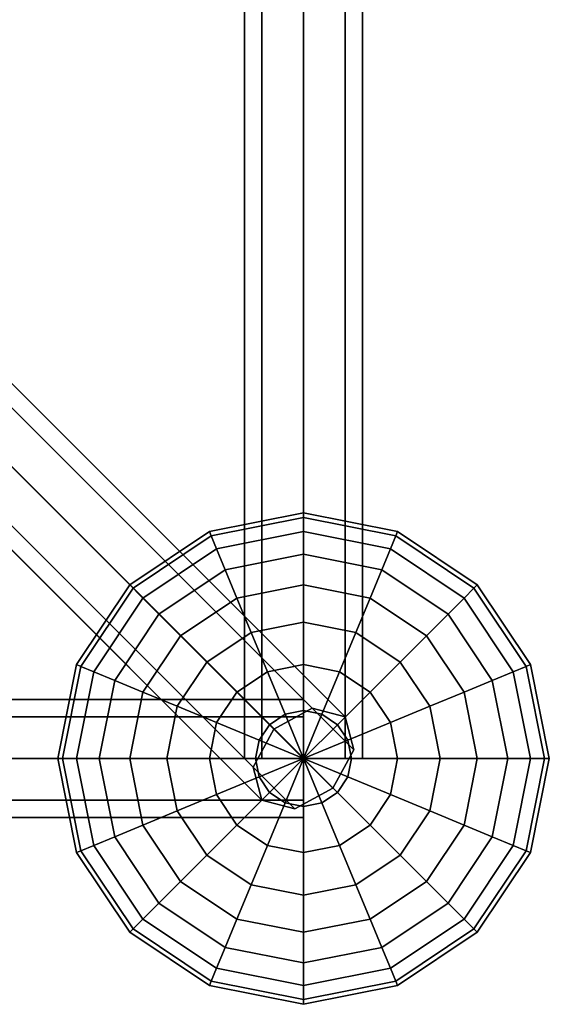
# Model space of a CAD drawing. Units: millimetres. Extents: x -6136 to 5944, y -4749 to 4738.
# Drawn here: x 733 to 949, y -949 to -548 of the extents above; entities that cross this region are included whole.
import ezdxf

# ---------------------------------------------------------------- set-up
doc = ezdxf.new("R2010")
doc.units = ezdxf.units.MM
doc.layers.add('MINIJUPITER-01', color=7, linetype='Continuous')

msp = doc.modelspace()

# ---------------------------------------------------------------- linework, layer by layer
at = {"layer": 'MINIJUPITER-01'}
for p, q in [((824.5, 848.5), (824.5, -848.5)), ((824.5, -848.5), (824.5, 848.5)), ((831.53, 848.5), (831.53, -848.5)), ((831.53, -848.5), (831.53, 848.5)), ((831.53, 848.5), (831.53, -848.5)), ((831.53, -848.5), (831.53, 848.5)), ((848.5, -848.5), (848.5, 848.5)), ((848.5, 848.5), (848.5, -848.5)), ((848.5, -848.5), (848.5, 848.5)), ((848.5, 848.5), (848.5, -848.5)), ((865.47, 848.5), (865.47, -848.5)), ((865.47, -848.5), (865.47, 848.5)), ((865.47, 848.5), (865.47, -848.5)), ((865.47, -848.5), (865.47, 848.5)), ((872.5, 848.5), (872.5, -848.5)), ((872.5, -848.5), (872.5, 848.5)), ((3.51, 20.49), (852.01, -828.01)), ((852.01, -828.01), (3.51, 20.49)), ((852.01, -828.01), (3.51, 20.49)), ((3.51, 20.49), (852.01, -828.01)), ((16.97, 16.97), (865.47, -831.53)), ((865.47, -831.53), (16.97, 16.97)), ((865.47, -831.53), (16.97, 16.97)), ((16.97, 16.97), (865.47, -831.53)), ((-12, 12), (836.5, -836.5)), ((836.5, -836.5), (-12, 12)), ((-12, 12), (836.5, -836.5)), ((836.5, -836.5), (-12, 12)), ((848.5, -848.5), (0, 0)), ((20.49, 3.51), (868.99, -844.99)), ((868.99, -844.99), (20.49, 3.51)), ((868.99, -844.99), (20.49, 3.51)), ((20.49, 3.51), (868.99, -844.99)), ((-20.49, -3.51), (828.01, -852.01)), ((828.01, -852.01), (-20.49, -3.51)), ((828.01, -852.01), (-20.49, -3.51)), ((-20.49, -3.51), (828.01, -852.01)), ((860.5, -860.5), (12, -12)), ((12, -12), (860.5, -860.5)), ((860.5, -860.5), (12, -12)), ((12, -12), (860.5, -860.5)), ((-16.97, -16.97), (831.53, -865.47)), ((831.53, -865.47), (-16.97, -16.97)), ((831.53, -865.47), (-16.97, -16.97)), ((-16.97, -16.97), (831.53, -865.47)), ((-3.51, -20.49), (844.99, -868.99)), ((844.99, -868.99), (-3.51, -20.49)), ((844.99, -868.99), (-3.51, -20.49)), ((-3.51, -20.49), (844.99, -868.99)), ((848.57, -848.52), (717.59, -717.54)), ((810.23, -756.11), (848.5, -748.5)), ((848.5, -748.5), (810.23, -756.11)), ((848.5, -748.5), (848.5, -750.42)), ((848.5, -750.42), (848.5, -748.5)), ((848.5, -750.42), (848.5, -748.5)), ((848.5, -748.5), (886.77, -756.11)), ((886.77, -756.11), (848.5, -748.5)), ((848.5, -748.5), (848.5, -750.42)), ((810.97, -757.89), (848.5, -750.42)), ((848.5, -750.42), (810.97, -757.89)), ((810.97, -757.89), (848.5, -750.42)), ((848.5, -750.42), (810.97, -757.89)), ((848.5, -750.42), (848.5, -756.11)), ((848.5, -756.11), (848.5, -750.42)), ((848.5, -756.11), (848.5, -750.42)), ((848.5, -750.42), (886.03, -757.89)), ((886.03, -757.89), (848.5, -750.42)), ((848.5, -750.42), (886.03, -757.89)), ((886.03, -757.89), (848.5, -750.42)), ((848.5, -750.42), (848.5, -756.11)), ((777.79, -777.79), (810.23, -756.11)), ((810.23, -756.11), (777.79, -777.79)), ((810.23, -756.11), (810.97, -757.89)), ((810.97, -757.89), (810.23, -756.11)), ((810.97, -757.89), (810.23, -756.11)), ((810.23, -756.11), (810.97, -757.89)), ((813.14, -763.14), (848.5, -756.11)), ((848.5, -756.11), (813.14, -763.14)), ((813.14, -763.14), (848.5, -756.11)), ((848.5, -756.11), (813.14, -763.14)), ((848.5, -756.11), (848.5, -765.35)), ((848.5, -765.35), (848.5, -756.11)), ((848.5, -765.35), (848.5, -756.11)), ((848.5, -756.11), (883.86, -763.14)), ((883.86, -763.14), (848.5, -756.11)), ((848.5, -756.11), (883.86, -763.14)), ((883.86, -763.14), (848.5, -756.11)), ((848.5, -756.11), (848.5, -765.35)), ((886.77, -756.11), (886.03, -757.89)), ((886.03, -757.89), (886.77, -756.11)), ((886.03, -757.89), (886.77, -756.11)), ((886.77, -756.11), (886.03, -757.89)), ((886.77, -756.11), (919.21, -777.79)), ((919.21, -777.79), (886.77, -756.11)), ((779.15, -779.15), (810.97, -757.89)), ((810.97, -757.89), (779.15, -779.15)), ((779.15, -779.15), (810.97, -757.89)), ((810.97, -757.89), (779.15, -779.15)), ((810.97, -757.89), (813.14, -763.14)), ((813.14, -763.14), (810.97, -757.89)), ((813.14, -763.14), (810.97, -757.89)), ((810.97, -757.89), (813.14, -763.14)), ((886.03, -757.89), (883.86, -763.14)), ((883.86, -763.14), (886.03, -757.89)), ((883.86, -763.14), (886.03, -757.89)), ((886.03, -757.89), (883.86, -763.14)), ((886.03, -757.89), (917.85, -779.15)), ((917.85, -779.15), (886.03, -757.89)), ((886.03, -757.89), (917.85, -779.15)), ((917.85, -779.15), (886.03, -757.89)), ((783.17, -783.17), (813.14, -763.14)), ((813.14, -763.14), (783.17, -783.17)), ((783.17, -783.17), (813.14, -763.14)), ((813.14, -763.14), (783.17, -783.17)), ((813.14, -763.14), (816.68, -771.68)), ((816.68, -771.68), (813.14, -763.14)), ((816.68, -771.68), (813.14, -763.14)), ((813.14, -763.14), (816.68, -771.68)), ((883.86, -763.14), (880.32, -771.68)), ((880.32, -771.68), (883.86, -763.14)), ((880.32, -771.68), (883.86, -763.14)), ((883.86, -763.14), (880.32, -771.68)), ((883.86, -763.14), (913.83, -783.17)), ((913.83, -783.17), (883.86, -763.14)), ((883.86, -763.14), (913.83, -783.17)), ((913.83, -783.17), (883.86, -763.14)), ((816.68, -771.68), (848.5, -765.35)), ((848.5, -765.35), (816.68, -771.68)), ((816.68, -771.68), (848.5, -765.35)), ((848.5, -765.35), (816.68, -771.68)), ((848.5, -765.35), (848.5, -777.79)), ((848.5, -777.79), (848.5, -765.35)), ((848.5, -777.79), (848.5, -765.35)), ((848.5, -765.35), (880.32, -771.68)), ((880.32, -771.68), (848.5, -765.35)), ((848.5, -765.35), (880.32, -771.68)), ((880.32, -771.68), (848.5, -765.35)), ((848.5, -765.35), (848.5, -777.79)), ((789.71, -789.71), (816.68, -771.68)), ((816.68, -771.68), (789.71, -789.71)), ((789.71, -789.71), (816.68, -771.68)), ((816.68, -771.68), (789.71, -789.71)), ((816.68, -771.68), (821.44, -783.17)), ((821.44, -783.17), (816.68, -771.68)), ((821.44, -783.17), (816.68, -771.68)), ((816.68, -771.68), (821.44, -783.17)), ((880.32, -771.68), (875.56, -783.17)), ((875.56, -783.17), (880.32, -771.68)), ((875.56, -783.17), (880.32, -771.68)), ((880.32, -771.68), (875.56, -783.17)), ((880.32, -771.68), (907.29, -789.71)), ((907.29, -789.71), (880.32, -771.68)), ((880.32, -771.68), (907.29, -789.71)), ((907.29, -789.71), (880.32, -771.68)), ((756.11, -810.23), (777.79, -777.79)), ((777.79, -777.79), (756.11, -810.23)), ((757.89, -810.97), (779.15, -779.15)), ((779.15, -779.15), (757.89, -810.97)), ((757.89, -810.97), (779.15, -779.15)), ((779.15, -779.15), (757.89, -810.97)), ((777.79, -777.79), (779.15, -779.15)), ((779.15, -779.15), (777.79, -777.79)), ((779.15, -779.15), (777.79, -777.79)), ((777.79, -777.79), (779.15, -779.15)), ((779.15, -779.15), (783.17, -783.17)), ((783.17, -783.17), (779.15, -779.15)), ((783.17, -783.17), (779.15, -779.15)), ((779.15, -779.15), (783.17, -783.17)), ((821.44, -783.17), (848.5, -777.79)), ((848.5, -777.79), (821.44, -783.17)), ((821.44, -783.17), (848.5, -777.79)), ((848.5, -777.79), (821.44, -783.17)), ((848.5, -777.79), (848.5, -792.94)), ((848.5, -792.94), (848.5, -777.79)), ((848.5, -792.94), (848.5, -777.79)), ((848.5, -777.79), (875.56, -783.17)), ((875.56, -783.17), (848.5, -777.79)), ((848.5, -777.79), (875.56, -783.17)), ((875.56, -783.17), (848.5, -777.79)), ((848.5, -777.79), (848.5, -792.94)), ((917.85, -779.15), (913.83, -783.17)), ((913.83, -783.17), (917.85, -779.15)), ((913.83, -783.17), (917.85, -779.15)), ((917.85, -779.15), (913.83, -783.17)), ((919.21, -777.79), (917.85, -779.15)), ((917.85, -779.15), (919.21, -777.79)), ((917.85, -779.15), (919.21, -777.79)), ((919.21, -777.79), (917.85, -779.15)), ((917.85, -779.15), (939.11, -810.97)), ((939.11, -810.97), (917.85, -779.15)), ((917.85, -779.15), (939.11, -810.97)), ((939.11, -810.97), (917.85, -779.15)), ((919.21, -777.79), (940.89, -810.23)), ((940.89, -810.23), (919.21, -777.79)), ((763.14, -813.14), (783.17, -783.17)), ((783.17, -783.17), (763.14, -813.14)), ((763.14, -813.14), (783.17, -783.17)), ((783.17, -783.17), (763.14, -813.14)), ((783.17, -783.17), (789.71, -789.71)), ((789.71, -789.71), (783.17, -783.17)), ((789.71, -789.71), (783.17, -783.17)), ((783.17, -783.17), (789.71, -789.71)), ((798.5, -798.5), (821.44, -783.17)), ((821.44, -783.17), (798.5, -798.5)), ((798.5, -798.5), (821.44, -783.17)), ((821.44, -783.17), (798.5, -798.5)), ((821.44, -783.17), (827.24, -797.17)), ((827.24, -797.17), (821.44, -783.17)), ((827.24, -797.17), (821.44, -783.17)), ((821.44, -783.17), (827.24, -797.17)), ((875.56, -783.17), (869.76, -797.17)), ((869.76, -797.17), (875.56, -783.17)), ((869.76, -797.17), (875.56, -783.17)), ((875.56, -783.17), (869.76, -797.17)), ((875.56, -783.17), (898.5, -798.5)), ((898.5, -798.5), (875.56, -783.17)), ((875.56, -783.17), (898.5, -798.5)), ((898.5, -798.5), (875.56, -783.17)), ((913.83, -783.17), (907.29, -789.71)), ((907.29, -789.71), (913.83, -783.17)), ((907.29, -789.71), (913.83, -783.17)), ((913.83, -783.17), (907.29, -789.71)), ((913.83, -783.17), (933.86, -813.14)), ((933.86, -813.14), (913.83, -783.17)), ((913.83, -783.17), (933.86, -813.14)), ((933.86, -813.14), (913.83, -783.17)), ((771.68, -816.68), (789.71, -789.71)), ((789.71, -789.71), (771.68, -816.68)), ((771.68, -816.68), (789.71, -789.71)), ((789.71, -789.71), (771.68, -816.68)), ((789.71, -789.71), (798.5, -798.5)), ((798.5, -798.5), (789.71, -789.71)), ((798.5, -798.5), (789.71, -789.71)), ((789.71, -789.71), (798.5, -798.5)), ((827.24, -797.17), (848.5, -792.94)), ((848.5, -792.94), (827.24, -797.17)), ((827.24, -797.17), (848.5, -792.94)), ((848.5, -792.94), (827.24, -797.17)), ((848.5, -792.94), (848.5, -810.23)), ((848.5, -810.23), (848.5, -792.94)), ((848.5, -810.23), (848.5, -792.94)), ((848.5, -792.94), (869.76, -797.17)), ((869.76, -797.17), (848.5, -792.94)), ((848.5, -792.94), (869.76, -797.17)), ((869.76, -797.17), (848.5, -792.94)), ((848.5, -792.94), (848.5, -810.23)), ((907.29, -789.71), (898.5, -798.5)), ((898.5, -798.5), (907.29, -789.71)), ((898.5, -798.5), (907.29, -789.71)), ((907.29, -789.71), (898.5, -798.5)), ((907.29, -789.71), (925.32, -816.68)), ((925.32, -816.68), (907.29, -789.71)), ((907.29, -789.71), (925.32, -816.68)), ((925.32, -816.68), (907.29, -789.71)), ((809.22, -809.22), (827.24, -797.17)), ((827.24, -797.17), (809.22, -809.22)), ((809.22, -809.22), (827.24, -797.17)), ((827.24, -797.17), (809.22, -809.22)), ((827.24, -797.17), (833.86, -813.14)), ((833.86, -813.14), (827.24, -797.17)), ((833.86, -813.14), (827.24, -797.17)), ((827.24, -797.17), (833.86, -813.14)), ((869.76, -797.17), (863.14, -813.14)), ((863.14, -813.14), (869.76, -797.17)), ((863.14, -813.14), (869.76, -797.17)), ((869.76, -797.17), (863.14, -813.14)), ((869.76, -797.17), (887.78, -809.22)), ((887.78, -809.22), (869.76, -797.17)), ((869.76, -797.17), (887.78, -809.22)), ((887.78, -809.22), (869.76, -797.17)), ((783.17, -821.44), (798.5, -798.5)), ((798.5, -798.5), (783.17, -821.44)), ((783.17, -821.44), (798.5, -798.5)), ((798.5, -798.5), (783.17, -821.44)), ((798.5, -798.5), (809.22, -809.22)), ((809.22, -809.22), (798.5, -798.5)), ((809.22, -809.22), (798.5, -798.5)), ((798.5, -798.5), (809.22, -809.22)), ((898.5, -798.5), (887.78, -809.22)), ((887.78, -809.22), (898.5, -798.5)), ((887.78, -809.22), (898.5, -798.5)), ((898.5, -798.5), (887.78, -809.22)), ((898.5, -798.5), (913.83, -821.44)), ((913.83, -821.44), (898.5, -798.5)), ((898.5, -798.5), (913.83, -821.44)), ((913.83, -821.44), (898.5, -798.5)), ((797.17, -827.24), (809.22, -809.22)), ((809.22, -809.22), (797.17, -827.24)), ((797.17, -827.24), (809.22, -809.22)), ((809.22, -809.22), (797.17, -827.24)), ((809.22, -809.22), (821.44, -821.44)), ((821.44, -821.44), (809.22, -809.22)), ((821.44, -821.44), (809.22, -809.22)), ((809.22, -809.22), (821.44, -821.44)), ((887.78, -809.22), (875.56, -821.44)), ((875.56, -821.44), (887.78, -809.22)), ((875.56, -821.44), (887.78, -809.22)), ((887.78, -809.22), (875.56, -821.44)), ((887.78, -809.22), (899.83, -827.24)), ((899.83, -827.24), (887.78, -809.22)), ((887.78, -809.22), (899.83, -827.24)), ((899.83, -827.24), (887.78, -809.22)), ((748.5, -848.5), (756.11, -810.23)), ((756.11, -810.23), (748.5, -848.5)), ((750.42, -848.5), (757.89, -810.97)), ((757.89, -810.97), (750.42, -848.5)), ((750.42, -848.5), (757.89, -810.97)), ((757.89, -810.97), (750.42, -848.5)), ((756.11, -810.23), (757.89, -810.97)), ((757.89, -810.97), (756.11, -810.23)), ((757.89, -810.97), (756.11, -810.23)), ((756.11, -810.23), (757.89, -810.97)), ((756.11, -848.5), (763.14, -813.14)), ((763.14, -813.14), (756.11, -848.5)), ((756.11, -848.5), (763.14, -813.14)), ((763.14, -813.14), (756.11, -848.5)), ((757.89, -810.97), (763.14, -813.14)), ((763.14, -813.14), (757.89, -810.97)), ((763.14, -813.14), (757.89, -810.97)), ((757.89, -810.97), (763.14, -813.14)), ((763.14, -813.14), (771.68, -816.68)), ((771.68, -816.68), (763.14, -813.14)), ((771.68, -816.68), (763.14, -813.14)), ((763.14, -813.14), (771.68, -816.68)), ((821.44, -821.44), (833.86, -813.14)), ((833.86, -813.14), (821.44, -821.44)), ((821.44, -821.44), (833.86, -813.14)), ((833.86, -813.14), (821.44, -821.44)), ((833.86, -813.14), (848.5, -810.23)), ((848.5, -810.23), (833.86, -813.14)), ((833.86, -813.14), (848.5, -810.23)), ((848.5, -810.23), (833.86, -813.14)), ((833.86, -813.14), (841.03, -830.48)), ((841.03, -830.48), (833.86, -813.14)), ((841.03, -830.48), (833.86, -813.14)), ((833.86, -813.14), (841.03, -830.48)), ((848.5, -810.23), (848.5, -828.99)), ((848.5, -828.99), (848.5, -810.23)), ((848.5, -828.99), (848.5, -810.23)), ((848.5, -810.23), (863.14, -813.14)), ((863.14, -813.14), (848.5, -810.23)), ((848.5, -810.23), (863.14, -813.14)), ((863.14, -813.14), (848.5, -810.23)), ((848.5, -810.23), (848.5, -828.99)), ((863.14, -813.14), (855.97, -830.48)), ((855.97, -830.48), (863.14, -813.14)), ((855.97, -830.48), (863.14, -813.14)), ((863.14, -813.14), (855.97, -830.48)), ((863.14, -813.14), (875.56, -821.44)), ((875.56, -821.44), (863.14, -813.14)), ((863.14, -813.14), (875.56, -821.44)), ((875.56, -821.44), (863.14, -813.14)), ((933.86, -813.14), (925.32, -816.68)), ((925.32, -816.68), (933.86, -813.14)), ((925.32, -816.68), (933.86, -813.14)), ((933.86, -813.14), (925.32, -816.68)), ((939.11, -810.97), (933.86, -813.14)), ((933.86, -813.14), (939.11, -810.97)), ((933.86, -813.14), (939.11, -810.97)), ((939.11, -810.97), (933.86, -813.14)), ((933.86, -813.14), (940.89, -848.5)), ((940.89, -848.5), (933.86, -813.14)), ((933.86, -813.14), (940.89, -848.5)), ((940.89, -848.5), (933.86, -813.14)), ((940.89, -810.23), (939.11, -810.97)), ((939.11, -810.97), (940.89, -810.23)), ((939.11, -810.97), (940.89, -810.23)), ((940.89, -810.23), (939.11, -810.97)), ((939.11, -810.97), (946.58, -848.5)), ((946.58, -848.5), (939.11, -810.97)), ((939.11, -810.97), (946.58, -848.5)), ((946.58, -848.5), (939.11, -810.97)), ((940.89, -810.23), (948.5, -848.5)), ((948.5, -848.5), (940.89, -810.23)), ((765.35, -848.5), (771.68, -816.68)), ((771.68, -816.68), (765.35, -848.5)), ((765.35, -848.5), (771.68, -816.68)), ((771.68, -816.68), (765.35, -848.5)), ((771.68, -816.68), (783.17, -821.44)), ((783.17, -821.44), (771.68, -816.68)), ((783.17, -821.44), (771.68, -816.68)), ((771.68, -816.68), (783.17, -821.44)), ((925.32, -816.68), (913.83, -821.44)), ((913.83, -821.44), (925.32, -816.68)), ((913.83, -821.44), (925.32, -816.68)), ((925.32, -816.68), (913.83, -821.44)), ((925.32, -816.68), (931.65, -848.5)), ((931.65, -848.5), (925.32, -816.68)), ((925.32, -816.68), (931.65, -848.5)), ((931.65, -848.5), (925.32, -816.68)), ((848.5, -824.5), (-848.5, -824.5)), ((-848.5, -824.5), (848.5, -824.5)), ((777.79, -848.5), (783.17, -821.44)), ((783.17, -821.44), (777.79, -848.5)), ((777.79, -848.5), (783.17, -821.44)), ((783.17, -821.44), (777.79, -848.5)), ((783.17, -821.44), (797.17, -827.24)), ((797.17, -827.24), (783.17, -821.44)), ((797.17, -827.24), (783.17, -821.44)), ((783.17, -821.44), (797.17, -827.24)), ((813.14, -833.86), (821.44, -821.44)), ((821.44, -821.44), (813.14, -833.86)), ((813.14, -833.86), (821.44, -821.44)), ((821.44, -821.44), (813.14, -833.86)), ((821.44, -821.44), (834.71, -834.71)), ((834.71, -834.71), (821.44, -821.44)), ((834.71, -834.71), (821.44, -821.44)), ((821.44, -821.44), (834.71, -834.71)), ((848.5, -831.53), (848.5, -824.5)), ((848.5, -824.5), (848.5, -831.53)), ((875.56, -821.44), (862.3, -834.71)), ((862.3, -834.71), (875.56, -821.44)), ((862.3, -834.71), (875.56, -821.44)), ((875.56, -821.44), (862.3, -834.71)), ((875.56, -821.44), (883.86, -833.86)), ((883.86, -833.86), (875.56, -821.44)), ((875.56, -821.44), (883.86, -833.86)), ((883.86, -833.86), (875.56, -821.44)), ((913.83, -821.44), (899.83, -827.24)), ((899.83, -827.24), (913.83, -821.44)), ((899.83, -827.24), (913.83, -821.44)), ((913.83, -821.44), (899.83, -827.24)), ((913.83, -821.44), (919.21, -848.5)), ((919.21, -848.5), (913.83, -821.44)), ((913.83, -821.44), (919.21, -848.5)), ((919.21, -848.5), (913.83, -821.44)), ((792.94, -848.5), (797.17, -827.24)), ((797.17, -827.24), (792.94, -848.5)), ((792.94, -848.5), (797.17, -827.24)), ((797.17, -827.24), (792.94, -848.5)), ((797.17, -827.24), (813.14, -833.86)), ((813.14, -833.86), (797.17, -827.24)), ((813.14, -833.86), (797.17, -827.24)), ((797.17, -827.24), (813.14, -833.86)), ((852.01, -828.01), (836.5, -836.5)), ((836.5, -836.5), (852.01, -828.01)), ((841.03, -830.48), (848.5, -828.99)), ((848.5, -828.99), (841.03, -830.48)), ((841.03, -830.48), (848.5, -828.99)), ((848.5, -828.99), (841.03, -830.48)), ((848.5, -828.99), (848.5, -848.5)), ((848.5, -848.5), (848.5, -828.99)), ((848.5, -848.5), (848.5, -828.99)), ((848.5, -828.99), (855.97, -830.48)), ((855.97, -830.48), (848.5, -828.99)), ((848.5, -828.99), (855.97, -830.48)), ((855.97, -830.48), (848.5, -828.99)), ((848.5, -828.99), (848.5, -848.5)), ((865.47, -831.53), (852.01, -828.01)), ((852.01, -828.01), (865.47, -831.53)), ((899.83, -827.24), (883.86, -833.86)), ((883.86, -833.86), (899.83, -827.24)), ((883.86, -833.86), (899.83, -827.24)), ((899.83, -827.24), (883.86, -833.86)), ((899.83, -827.24), (904.06, -848.5)), ((904.06, -848.5), (899.83, -827.24)), ((899.83, -827.24), (904.06, -848.5)), ((904.06, -848.5), (899.83, -827.24)), ((848.5, -831.53), (-848.5, -831.53)), ((-848.5, -831.53), (848.5, -831.53)), ((848.5, -831.53), (-848.5, -831.53)), ((-848.5, -831.53), (848.5, -831.53)), ((834.71, -834.71), (841.03, -830.48)), ((841.03, -830.48), (834.71, -834.71)), ((834.71, -834.71), (841.03, -830.48)), ((841.03, -830.48), (834.71, -834.71)), ((841.03, -830.48), (848.5, -848.5)), ((848.5, -848.5), (841.03, -830.48)), ((848.5, -848.5), (841.03, -830.48)), ((841.03, -830.48), (848.5, -848.5)), ((855.97, -830.48), (848.5, -848.5)), ((848.5, -848.5), (855.97, -830.48)), ((848.5, -848.5), (855.97, -830.48)), ((855.97, -830.48), (848.5, -848.5)), ((848.5, -848.5), (848.5, -831.53)), ((848.5, -831.53), (848.5, -848.5)), ((855.97, -830.48), (862.3, -834.71)), ((862.3, -834.71), (855.97, -830.48)), ((855.97, -830.48), (862.3, -834.71)), ((862.3, -834.71), (855.97, -830.48)), ((868.99, -844.99), (865.47, -831.53)), ((865.47, -831.53), (868.99, -844.99)), ((810.23, -848.5), (813.14, -833.86)), ((813.14, -833.86), (810.23, -848.5)), ((810.23, -848.5), (813.14, -833.86)), ((813.14, -833.86), (810.23, -848.5)), ((813.14, -833.86), (830.48, -841.03)), ((830.48, -841.03), (813.14, -833.86)), ((830.48, -841.03), (813.14, -833.86)), ((813.14, -833.86), (830.48, -841.03)), ((836.5, -836.5), (828.01, -852.01)), ((828.01, -852.01), (836.5, -836.5)), ((830.48, -841.03), (834.71, -834.71)), ((834.71, -834.71), (830.48, -841.03)), ((830.48, -841.03), (834.71, -834.71)), ((834.71, -834.71), (830.48, -841.03)), ((834.71, -834.71), (848.5, -848.5)), ((848.5, -848.5), (834.71, -834.71)), ((848.5, -848.5), (834.71, -834.71)), ((834.71, -834.71), (848.5, -848.5)), ((862.3, -834.71), (848.5, -848.5)), ((848.5, -848.5), (862.3, -834.71)), ((848.5, -848.5), (862.3, -834.71)), ((862.3, -834.71), (848.5, -848.5)), ((862.3, -834.71), (866.52, -841.03)), ((866.52, -841.03), (862.3, -834.71)), ((862.3, -834.71), (866.52, -841.03)), ((866.52, -841.03), (862.3, -834.71)), ((883.86, -833.86), (866.52, -841.03)), ((866.52, -841.03), (883.86, -833.86)), ((866.52, -841.03), (883.86, -833.86)), ((883.86, -833.86), (866.52, -841.03)), ((883.86, -833.86), (886.77, -848.5)), ((886.77, -848.5), (883.86, -833.86)), ((883.86, -833.86), (886.77, -848.5)), ((886.77, -848.5), (883.86, -833.86)), ((828.99, -848.5), (830.48, -841.03)), ((830.48, -841.03), (828.99, -848.5)), ((828.99, -848.5), (830.48, -841.03)), ((830.48, -841.03), (828.99, -848.5)), ((830.48, -841.03), (848.5, -848.5)), ((848.5, -848.5), (830.48, -841.03)), ((848.5, -848.5), (830.48, -841.03)), ((830.48, -841.03), (848.5, -848.5)), ((866.52, -841.03), (848.5, -848.5)), ((848.5, -848.5), (866.52, -841.03)), ((848.5, -848.5), (866.52, -841.03)), ((866.52, -841.03), (848.5, -848.5)), ((866.52, -841.03), (868.01, -848.5)), ((868.01, -848.5), (866.52, -841.03)), ((866.52, -841.03), (868.01, -848.5)), ((868.01, -848.5), (866.52, -841.03)), ((860.5, -860.5), (868.99, -844.99)), ((868.99, -844.99), (860.5, -860.5)), ((-848.5, -848.5), (848.5, -848.5)), ((848.5, -848.5), (-848.5, -848.5)), ((-848.5, -848.5), (848.5, -848.5)), ((848.5, -848.5), (-848.5, -848.5)), ((750.42, -848.5), (748.5, -848.5)), ((748.5, -848.5), (750.42, -848.5)), ((748.5, -848.5), (750.42, -848.5)), ((756.11, -886.77), (748.5, -848.5)), ((750.42, -848.5), (748.5, -848.5)), ((748.5, -848.5), (756.11, -886.77)), ((756.11, -848.5), (750.42, -848.5)), ((750.42, -848.5), (756.11, -848.5)), ((750.42, -848.5), (756.11, -848.5)), ((757.89, -886.03), (750.42, -848.5)), ((750.42, -848.5), (757.89, -886.03)), ((757.89, -886.03), (750.42, -848.5)), ((756.11, -848.5), (750.42, -848.5)), ((750.42, -848.5), (757.89, -886.03)), ((765.35, -848.5), (756.11, -848.5)), ((756.11, -848.5), (765.35, -848.5)), ((756.11, -848.5), (765.35, -848.5)), ((763.14, -883.86), (756.11, -848.5)), ((756.11, -848.5), (763.14, -883.86)), ((763.14, -883.86), (756.11, -848.5)), ((765.35, -848.5), (756.11, -848.5)), ((756.11, -848.5), (763.14, -883.86)), ((777.79, -848.5), (765.35, -848.5)), ((765.35, -848.5), (777.79, -848.5)), ((765.35, -848.5), (777.79, -848.5)), ((771.68, -880.32), (765.35, -848.5)), ((765.35, -848.5), (771.68, -880.32)), ((771.68, -880.32), (765.35, -848.5)), ((777.79, -848.5), (765.35, -848.5)), ((765.35, -848.5), (771.68, -880.32)), ((792.94, -848.5), (777.79, -848.5)), ((777.79, -848.5), (792.94, -848.5)), ((777.79, -848.5), (792.94, -848.5)), ((783.17, -875.56), (777.79, -848.5)), ((777.79, -848.5), (783.17, -875.56)), ((783.17, -875.56), (777.79, -848.5)), ((792.94, -848.5), (777.79, -848.5)), ((777.79, -848.5), (783.17, -875.56)), ((810.23, -848.5), (792.94, -848.5)), ((792.94, -848.5), (810.23, -848.5)), ((792.94, -848.5), (810.23, -848.5)), ((797.17, -869.76), (792.94, -848.5)), ((792.94, -848.5), (797.17, -869.76)), ((797.17, -869.76), (792.94, -848.5)), ((810.23, -848.5), (792.94, -848.5)), ((792.94, -848.5), (797.17, -869.76)), ((828.99, -848.5), (810.23, -848.5)), ((810.23, -848.5), (828.99, -848.5)), ((810.23, -848.5), (828.99, -848.5)), ((813.14, -863.14), (810.23, -848.5)), ((810.23, -848.5), (813.14, -863.14)), ((813.14, -863.14), (810.23, -848.5)), ((828.99, -848.5), (810.23, -848.5)), ((810.23, -848.5), (813.14, -863.14)), ((824.5, -848.5), (831.53, -848.5)), ((831.53, -848.5), (824.5, -848.5)), ((848.5, -848.5), (828.99, -848.5)), ((828.99, -848.5), (848.5, -848.5)), ((828.99, -848.5), (848.5, -848.5)), ((830.48, -855.97), (828.99, -848.5)), ((828.99, -848.5), (830.48, -855.97)), ((830.48, -855.97), (828.99, -848.5)), ((848.5, -848.5), (828.99, -848.5)), ((828.99, -848.5), (830.48, -855.97)), ((830.48, -855.97), (848.5, -848.5)), ((848.5, -848.5), (830.48, -855.97)), ((848.5, -848.5), (830.48, -855.97)), ((830.48, -855.97), (848.5, -848.5)), ((831.53, -848.5), (848.5, -848.5)), ((848.5, -848.5), (831.53, -848.5)), ((834.71, -862.3), (848.5, -848.5)), ((848.5, -848.5), (834.71, -862.3)), ((848.5, -848.5), (834.71, -862.3)), ((834.71, -862.3), (848.5, -848.5)), ((841.03, -866.52), (848.5, -848.5)), ((848.5, -848.5), (841.03, -866.52)), ((848.5, -848.5), (841.03, -866.52)), ((841.03, -866.52), (848.5, -848.5)), ((865.47, -848.5), (848.5, -848.5)), ((848.5, -848.5), (865.47, -848.5)), ((848.5, -848.5), (848.5, -865.47)), ((848.5, -865.47), (848.5, -848.5)), ((848.5, -848.5), (848.5, -848.5)), ((848.5, -848.5), (848.5, -848.5)), ((848.5, -848.5), (848.5, -848.5)), ((848.5, -848.5), (848.5, -848.5)), ((848.5, -848.5), (848.5, -848.5)), ((848.5, -848.5), (848.5, -848.5)), ((848.5, -848.5), (848.5, -848.5)), ((848.5, -848.5), (848.5, -848.5)), ((848.5, -848.5), (848.5, -848.5)), ((848.5, -848.5), (848.5, -848.5)), ((848.5, -848.5), (848.5, -848.5)), ((848.5, -848.5), (848.5, -848.5)), ((848.5, -848.5), (848.5, -848.5)), ((848.5, -848.5), (848.5, -848.5)), ((868.01, -848.5), (848.5, -848.5)), ((848.5, -848.5), (848.5, -848.5)), ((848.5, -848.5), (868.01, -848.5)), ((848.5, -848.5), (848.5, -848.5)), ((866.52, -855.97), (848.5, -848.5)), ((848.5, -848.5), (848.5, -848.5)), ((848.5, -848.5), (868.01, -848.5)), ((848.5, -848.5), (866.52, -855.97)), ((868.01, -848.5), (848.5, -848.5)), ((848.5, -848.5), (848.5, -848.5)), ((862.3, -862.3), (848.5, -848.5)), ((848.5, -848.5), (848.5, -848.5)), ((848.5, -848.5), (866.52, -855.97)), ((848.5, -848.5), (862.3, -862.3)), ((866.52, -855.97), (848.5, -848.5)), ((848.5, -848.5), (848.5, -848.5)), ((855.97, -866.52), (848.5, -848.5)), ((848.5, -848.5), (848.5, -848.5)), ((848.5, -848.5), (862.3, -862.3)), ((848.5, -848.5), (855.97, -866.52)), ((862.3, -862.3), (848.5, -848.5)), ((848.5, -848.5), (848.5, -848.5)), ((848.5, -868.01), (848.5, -848.5)), ((848.5, -848.5), (848.5, -848.5)), ((848.5, -848.5), (855.97, -866.52)), ((848.5, -848.5), (848.5, -868.01)), ((855.97, -866.52), (848.5, -848.5)), ((848.5, -848.5), (848.5, -848.5)), ((848.5, -848.5), (848.5, -848.5)), ((848.5, -848.5), (848.5, -868.01)), ((848.5, -868.01), (848.5, -848.5)), ((848.5, -848.5), (848.5, -848.5)), ((848.5, -848.5), (848.5, -848.5)), ((848.5, -848.5), (848.5, -848.5)), ((848.5, -848.5), (848.5, -848.5)), ((848.5, -848.5), (848.5, -848.5)), ((848.5, -848.5), (848.5, -848.5)), ((848.5, -848.5), (848.5, -848.5)), ((872.5, -848.5), (865.47, -848.5)), ((865.47, -848.5), (872.5, -848.5)), ((868.01, -848.5), (866.52, -855.97)), ((866.52, -855.97), (868.01, -848.5)), ((868.01, -848.5), (866.52, -855.97)), ((866.52, -855.97), (868.01, -848.5)), ((886.77, -848.5), (868.01, -848.5)), ((868.01, -848.5), (886.77, -848.5)), ((868.01, -848.5), (886.77, -848.5)), ((886.77, -848.5), (868.01, -848.5)), ((886.77, -848.5), (883.86, -863.14)), ((883.86, -863.14), (886.77, -848.5)), ((886.77, -848.5), (883.86, -863.14)), ((883.86, -863.14), (886.77, -848.5)), ((904.06, -848.5), (886.77, -848.5)), ((886.77, -848.5), (904.06, -848.5)), ((886.77, -848.5), (904.06, -848.5)), ((904.06, -848.5), (886.77, -848.5)), ((904.06, -848.5), (899.83, -869.76)), ((899.83, -869.76), (904.06, -848.5)), ((904.06, -848.5), (899.83, -869.76)), ((899.83, -869.76), (904.06, -848.5)), ((919.21, -848.5), (904.06, -848.5)), ((904.06, -848.5), (919.21, -848.5)), ((904.06, -848.5), (919.21, -848.5)), ((919.21, -848.5), (904.06, -848.5)), ((919.21, -848.5), (913.83, -875.56)), ((913.83, -875.56), (919.21, -848.5)), ((919.21, -848.5), (913.83, -875.56)), ((913.83, -875.56), (919.21, -848.5)), ((931.65, -848.5), (919.21, -848.5)), ((919.21, -848.5), (931.65, -848.5)), ((919.21, -848.5), (931.65, -848.5)), ((931.65, -848.5), (919.21, -848.5)), ((931.65, -848.5), (925.32, -880.32)), ((925.32, -880.32), (931.65, -848.5)), ((931.65, -848.5), (925.32, -880.32)), ((925.32, -880.32), (931.65, -848.5)), ((940.89, -848.5), (931.65, -848.5)), ((931.65, -848.5), (940.89, -848.5)), ((931.65, -848.5), (940.89, -848.5)), ((940.89, -848.5), (931.65, -848.5)), ((940.89, -848.5), (933.86, -883.86)), ((933.86, -883.86), (940.89, -848.5)), ((940.89, -848.5), (933.86, -883.86)), ((933.86, -883.86), (940.89, -848.5)), ((946.58, -848.5), (939.11, -886.03)), ((939.11, -886.03), (946.58, -848.5)), ((946.58, -848.5), (939.11, -886.03)), ((939.11, -886.03), (946.58, -848.5)), ((946.58, -848.5), (940.89, -848.5)), ((940.89, -848.5), (946.58, -848.5)), ((940.89, -848.5), (946.58, -848.5)), ((948.5, -848.5), (940.89, -886.77)), ((940.89, -886.77), (948.5, -848.5)), ((946.58, -848.5), (940.89, -848.5)), ((948.5, -848.5), (946.58, -848.5)), ((946.58, -848.5), (948.5, -848.5)), ((946.58, -848.5), (948.5, -848.5)), ((948.5, -848.5), (946.58, -848.5)), ((828.01, -852.01), (831.53, -865.47)), ((831.53, -865.47), (828.01, -852.01)), ((813.14, -863.14), (830.48, -855.97)), ((830.48, -855.97), (813.14, -863.14)), ((830.48, -855.97), (813.14, -863.14)), ((813.14, -863.14), (830.48, -855.97)), ((834.71, -862.3), (830.48, -855.97)), ((830.48, -855.97), (834.71, -862.3)), ((834.71, -862.3), (830.48, -855.97)), ((830.48, -855.97), (834.71, -862.3)), ((866.52, -855.97), (862.3, -862.3)), ((862.3, -862.3), (866.52, -855.97)), ((866.52, -855.97), (862.3, -862.3)), ((862.3, -862.3), (866.52, -855.97)), ((883.86, -863.14), (866.52, -855.97)), ((866.52, -855.97), (883.86, -863.14)), ((866.52, -855.97), (883.86, -863.14)), ((883.86, -863.14), (866.52, -855.97)), ((844.99, -868.99), (860.5, -860.5)), ((860.5, -860.5), (844.99, -868.99)), ((797.17, -869.76), (813.14, -863.14)), ((813.14, -863.14), (797.17, -869.76)), ((813.14, -863.14), (797.17, -869.76)), ((797.17, -869.76), (813.14, -863.14)), ((821.44, -875.56), (813.14, -863.14)), ((813.14, -863.14), (821.44, -875.56)), ((821.44, -875.56), (813.14, -863.14)), ((813.14, -863.14), (821.44, -875.56)), ((821.44, -875.56), (834.71, -862.3)), ((834.71, -862.3), (821.44, -875.56)), ((834.71, -862.3), (821.44, -875.56)), ((821.44, -875.56), (834.71, -862.3)), ((841.03, -866.52), (834.71, -862.3)), ((834.71, -862.3), (841.03, -866.52)), ((841.03, -866.52), (834.71, -862.3)), ((834.71, -862.3), (841.03, -866.52)), ((862.3, -862.3), (855.97, -866.52)), ((855.97, -866.52), (862.3, -862.3)), ((862.3, -862.3), (855.97, -866.52)), ((855.97, -866.52), (862.3, -862.3)), ((875.56, -875.56), (862.3, -862.3)), ((862.3, -862.3), (875.56, -875.56)), ((862.3, -862.3), (875.56, -875.56)), ((875.56, -875.56), (862.3, -862.3)), ((883.86, -863.14), (875.56, -875.56)), ((875.56, -875.56), (883.86, -863.14)), ((883.86, -863.14), (875.56, -875.56)), ((875.56, -875.56), (883.86, -863.14)), ((899.83, -869.76), (883.86, -863.14)), ((883.86, -863.14), (899.83, -869.76)), ((883.86, -863.14), (899.83, -869.76)), ((899.83, -869.76), (883.86, -863.14)), ((848.5, -865.47), (-848.5, -865.47)), ((-848.5, -865.47), (848.5, -865.47)), ((848.5, -865.47), (-848.5, -865.47)), ((-848.5, -865.47), (848.5, -865.47)), ((831.53, -865.47), (844.99, -868.99)), ((844.99, -868.99), (831.53, -865.47)), ((833.86, -883.86), (841.03, -866.52)), ((841.03, -866.52), (833.86, -883.86)), ((841.03, -866.52), (833.86, -883.86)), ((833.86, -883.86), (841.03, -866.52)), ((848.5, -868.01), (841.03, -866.52)), ((841.03, -866.52), (848.5, -868.01)), ((848.5, -868.01), (841.03, -866.52)), ((841.03, -866.52), (848.5, -868.01)), ((848.5, -865.47), (848.5, -872.5)), ((848.5, -872.5), (848.5, -865.47)), ((855.97, -866.52), (848.5, -868.01)), ((848.5, -868.01), (855.97, -866.52)), ((855.97, -866.52), (848.5, -868.01)), ((848.5, -868.01), (855.97, -866.52)), ((848.5, -886.77), (848.5, -868.01)), ((848.5, -868.01), (848.5, -886.77)), ((848.5, -868.01), (848.5, -886.77)), ((848.5, -886.77), (848.5, -868.01)), ((863.14, -883.86), (855.97, -866.52)), ((855.97, -866.52), (863.14, -883.86)), ((855.97, -866.52), (863.14, -883.86)), ((863.14, -883.86), (855.97, -866.52)), ((848.5, -872.5), (-848.5, -872.5)), ((-848.5, -872.5), (848.5, -872.5)), ((783.17, -875.56), (797.17, -869.76)), ((797.17, -869.76), (783.17, -875.56)), ((797.17, -869.76), (783.17, -875.56)), ((783.17, -875.56), (797.17, -869.76)), ((809.22, -887.78), (797.17, -869.76)), ((797.17, -869.76), (809.22, -887.78)), ((809.22, -887.78), (797.17, -869.76)), ((797.17, -869.76), (809.22, -887.78)), ((899.83, -869.76), (887.78, -887.78)), ((887.78, -887.78), (899.83, -869.76)), ((899.83, -869.76), (887.78, -887.78)), ((887.78, -887.78), (899.83, -869.76)), ((913.83, -875.56), (899.83, -869.76)), ((899.83, -869.76), (913.83, -875.56)), ((899.83, -869.76), (913.83, -875.56)), ((913.83, -875.56), (899.83, -869.76)), ((771.68, -880.32), (783.17, -875.56)), ((783.17, -875.56), (771.68, -880.32)), ((783.17, -875.56), (771.68, -880.32)), ((771.68, -880.32), (783.17, -875.56)), ((798.5, -898.5), (783.17, -875.56)), ((783.17, -875.56), (798.5, -898.5)), ((798.5, -898.5), (783.17, -875.56)), ((783.17, -875.56), (798.5, -898.5)), ((809.22, -887.78), (821.44, -875.56)), ((821.44, -875.56), (809.22, -887.78)), ((821.44, -875.56), (809.22, -887.78)), ((809.22, -887.78), (821.44, -875.56)), ((833.86, -883.86), (821.44, -875.56)), ((821.44, -875.56), (833.86, -883.86)), ((833.86, -883.86), (821.44, -875.56)), ((821.44, -875.56), (833.86, -883.86)), ((875.56, -875.56), (863.14, -883.86)), ((863.14, -883.86), (875.56, -875.56)), ((875.56, -875.56), (863.14, -883.86)), ((863.14, -883.86), (875.56, -875.56)), ((887.78, -887.78), (875.56, -875.56)), ((875.56, -875.56), (887.78, -887.78)), ((875.56, -875.56), (887.78, -887.78)), ((887.78, -887.78), (875.56, -875.56)), ((913.83, -875.56), (898.5, -898.5)), ((898.5, -898.5), (913.83, -875.56)), ((913.83, -875.56), (898.5, -898.5)), ((898.5, -898.5), (913.83, -875.56)), ((925.32, -880.32), (913.83, -875.56)), ((913.83, -875.56), (925.32, -880.32)), ((913.83, -875.56), (925.32, -880.32)), ((925.32, -880.32), (913.83, -875.56)), ((763.14, -883.86), (771.68, -880.32)), ((771.68, -880.32), (763.14, -883.86)), ((771.68, -880.32), (763.14, -883.86)), ((763.14, -883.86), (771.68, -880.32)), ((789.71, -907.29), (771.68, -880.32)), ((771.68, -880.32), (789.71, -907.29)), ((789.71, -907.29), (771.68, -880.32)), ((771.68, -880.32), (789.71, -907.29)), ((925.32, -880.32), (907.29, -907.29)), ((907.29, -907.29), (925.32, -880.32)), ((925.32, -880.32), (907.29, -907.29)), ((907.29, -907.29), (925.32, -880.32)), ((933.86, -883.86), (925.32, -880.32)), ((925.32, -880.32), (933.86, -883.86)), ((925.32, -880.32), (933.86, -883.86)), ((933.86, -883.86), (925.32, -880.32)), ((757.89, -886.03), (763.14, -883.86)), ((763.14, -883.86), (757.89, -886.03)), ((763.14, -883.86), (757.89, -886.03)), ((757.89, -886.03), (763.14, -883.86)), ((783.17, -913.83), (763.14, -883.86)), ((763.14, -883.86), (783.17, -913.83)), ((783.17, -913.83), (763.14, -883.86)), ((763.14, -883.86), (783.17, -913.83)), ((827.24, -899.83), (833.86, -883.86)), ((833.86, -883.86), (827.24, -899.83)), ((833.86, -883.86), (827.24, -899.83)), ((827.24, -899.83), (833.86, -883.86)), ((848.5, -886.77), (833.86, -883.86)), ((833.86, -883.86), (848.5, -886.77)), ((848.5, -886.77), (833.86, -883.86)), ((833.86, -883.86), (848.5, -886.77)), ((863.14, -883.86), (848.5, -886.77)), ((848.5, -886.77), (863.14, -883.86)), ((863.14, -883.86), (848.5, -886.77)), ((848.5, -886.77), (863.14, -883.86)), ((869.76, -899.83), (863.14, -883.86)), ((863.14, -883.86), (869.76, -899.83)), ((863.14, -883.86), (869.76, -899.83)), ((869.76, -899.83), (863.14, -883.86)), ((933.86, -883.86), (913.83, -913.83)), ((913.83, -913.83), (933.86, -883.86)), ((933.86, -883.86), (913.83, -913.83)), ((913.83, -913.83), (933.86, -883.86)), ((939.11, -886.03), (933.86, -883.86)), ((933.86, -883.86), (939.11, -886.03)), ((933.86, -883.86), (939.11, -886.03)), ((939.11, -886.03), (933.86, -883.86)), ((756.11, -886.77), (757.89, -886.03)), ((757.89, -886.03), (756.11, -886.77)), ((757.89, -886.03), (756.11, -886.77)), ((756.11, -886.77), (757.89, -886.03)), ((777.79, -919.21), (756.11, -886.77)), ((756.11, -886.77), (777.79, -919.21)), ((779.15, -917.85), (757.89, -886.03)), ((757.89, -886.03), (779.15, -917.85)), ((779.15, -917.85), (757.89, -886.03)), ((757.89, -886.03), (779.15, -917.85)), ((798.5, -898.5), (809.22, -887.78)), ((809.22, -887.78), (798.5, -898.5)), ((809.22, -887.78), (798.5, -898.5)), ((798.5, -898.5), (809.22, -887.78)), ((827.24, -899.83), (809.22, -887.78)), ((809.22, -887.78), (827.24, -899.83)), ((827.24, -899.83), (809.22, -887.78)), ((809.22, -887.78), (827.24, -899.83)), ((848.5, -904.06), (848.5, -886.77)), ((848.5, -886.77), (848.5, -904.06)), ((848.5, -886.77), (848.5, -904.06)), ((848.5, -904.06), (848.5, -886.77)), ((887.78, -887.78), (869.76, -899.83)), ((869.76, -899.83), (887.78, -887.78)), ((887.78, -887.78), (869.76, -899.83)), ((869.76, -899.83), (887.78, -887.78)), ((898.5, -898.5), (887.78, -887.78)), ((887.78, -887.78), (898.5, -898.5)), ((887.78, -887.78), (898.5, -898.5)), ((898.5, -898.5), (887.78, -887.78)), ((939.11, -886.03), (917.85, -917.85)), ((917.85, -917.85), (939.11, -886.03)), ((939.11, -886.03), (917.85, -917.85)), ((917.85, -917.85), (939.11, -886.03)), ((940.89, -886.77), (919.21, -919.21)), ((919.21, -919.21), (940.89, -886.77)), ((940.89, -886.77), (939.11, -886.03)), ((939.11, -886.03), (940.89, -886.77)), ((939.11, -886.03), (940.89, -886.77)), ((940.89, -886.77), (939.11, -886.03)), ((789.71, -907.29), (798.5, -898.5)), ((798.5, -898.5), (789.71, -907.29)), ((798.5, -898.5), (789.71, -907.29)), ((789.71, -907.29), (798.5, -898.5)), ((821.44, -913.83), (798.5, -898.5)), ((798.5, -898.5), (821.44, -913.83)), ((821.44, -913.83), (798.5, -898.5)), ((798.5, -898.5), (821.44, -913.83)), ((821.44, -913.83), (827.24, -899.83)), ((827.24, -899.83), (821.44, -913.83)), ((827.24, -899.83), (821.44, -913.83)), ((821.44, -913.83), (827.24, -899.83)), ((848.5, -904.06), (827.24, -899.83)), ((827.24, -899.83), (848.5, -904.06)), ((848.5, -904.06), (827.24, -899.83)), ((827.24, -899.83), (848.5, -904.06)), ((869.76, -899.83), (848.5, -904.06)), ((848.5, -904.06), (869.76, -899.83)), ((869.76, -899.83), (848.5, -904.06)), ((848.5, -904.06), (869.76, -899.83)), ((875.56, -913.83), (869.76, -899.83)), ((869.76, -899.83), (875.56, -913.83)), ((869.76, -899.83), (875.56, -913.83)), ((875.56, -913.83), (869.76, -899.83)), ((898.5, -898.5), (875.56, -913.83)), ((875.56, -913.83), (898.5, -898.5)), ((898.5, -898.5), (875.56, -913.83)), ((875.56, -913.83), (898.5, -898.5)), ((907.29, -907.29), (898.5, -898.5)), ((898.5, -898.5), (907.29, -907.29)), ((898.5, -898.5), (907.29, -907.29)), ((907.29, -907.29), (898.5, -898.5)), ((848.5, -919.21), (848.5, -904.06)), ((848.5, -904.06), (848.5, -919.21)), ((848.5, -904.06), (848.5, -919.21)), ((848.5, -919.21), (848.5, -904.06)), ((783.17, -913.83), (789.71, -907.29)), ((789.71, -907.29), (783.17, -913.83)), ((789.71, -907.29), (783.17, -913.83)), ((783.17, -913.83), (789.71, -907.29)), ((816.68, -925.32), (789.71, -907.29)), ((789.71, -907.29), (816.68, -925.32)), ((816.68, -925.32), (789.71, -907.29)), ((789.71, -907.29), (816.68, -925.32)), ((907.29, -907.29), (880.32, -925.32)), ((880.32, -925.32), (907.29, -907.29)), ((907.29, -907.29), (880.32, -925.32)), ((880.32, -925.32), (907.29, -907.29)), ((913.83, -913.83), (907.29, -907.29)), ((907.29, -907.29), (913.83, -913.83)), ((907.29, -907.29), (913.83, -913.83)), ((913.83, -913.83), (907.29, -907.29)), ((779.15, -917.85), (783.17, -913.83)), ((783.17, -913.83), (779.15, -917.85)), ((783.17, -913.83), (779.15, -917.85)), ((779.15, -917.85), (783.17, -913.83)), ((813.14, -933.86), (783.17, -913.83)), ((783.17, -913.83), (813.14, -933.86)), ((813.14, -933.86), (783.17, -913.83)), ((783.17, -913.83), (813.14, -933.86)), ((816.68, -925.32), (821.44, -913.83)), ((821.44, -913.83), (816.68, -925.32)), ((821.44, -913.83), (816.68, -925.32)), ((816.68, -925.32), (821.44, -913.83)), ((848.5, -919.21), (821.44, -913.83)), ((821.44, -913.83), (848.5, -919.21)), ((848.5, -919.21), (821.44, -913.83)), ((821.44, -913.83), (848.5, -919.21)), ((875.56, -913.83), (848.5, -919.21)), ((848.5, -919.21), (875.56, -913.83)), ((875.56, -913.83), (848.5, -919.21)), ((848.5, -919.21), (875.56, -913.83)), ((880.32, -925.32), (875.56, -913.83)), ((875.56, -913.83), (880.32, -925.32)), ((875.56, -913.83), (880.32, -925.32)), ((880.32, -925.32), (875.56, -913.83)), ((913.83, -913.83), (883.86, -933.86)), ((883.86, -933.86), (913.83, -913.83)), ((913.83, -913.83), (883.86, -933.86)), ((883.86, -933.86), (913.83, -913.83)), ((917.85, -917.85), (913.83, -913.83)), ((913.83, -913.83), (917.85, -917.85)), ((913.83, -913.83), (917.85, -917.85)), ((917.85, -917.85), (913.83, -913.83)), ((777.79, -919.21), (779.15, -917.85)), ((779.15, -917.85), (777.79, -919.21)), ((779.15, -917.85), (777.79, -919.21)), ((777.79, -919.21), (779.15, -917.85)), ((810.23, -940.89), (777.79, -919.21)), ((777.79, -919.21), (810.23, -940.89)), ((810.97, -939.11), (779.15, -917.85)), ((779.15, -917.85), (810.97, -939.11)), ((810.97, -939.11), (779.15, -917.85)), ((779.15, -917.85), (810.97, -939.11)), ((848.5, -931.65), (848.5, -919.21)), ((848.5, -919.21), (848.5, -931.65)), ((848.5, -919.21), (848.5, -931.65)), ((848.5, -931.65), (848.5, -919.21)), ((917.85, -917.85), (886.03, -939.11)), ((886.03, -939.11), (917.85, -917.85)), ((917.85, -917.85), (886.03, -939.11)), ((886.03, -939.11), (917.85, -917.85)), ((919.21, -919.21), (886.77, -940.89)), ((886.77, -940.89), (919.21, -919.21)), ((919.21, -919.21), (917.85, -917.85)), ((917.85, -917.85), (919.21, -919.21)), ((917.85, -917.85), (919.21, -919.21)), ((919.21, -919.21), (917.85, -917.85)), ((813.14, -933.86), (816.68, -925.32)), ((816.68, -925.32), (813.14, -933.86)), ((816.68, -925.32), (813.14, -933.86)), ((813.14, -933.86), (816.68, -925.32)), ((848.5, -931.65), (816.68, -925.32)), ((816.68, -925.32), (848.5, -931.65)), ((848.5, -931.65), (816.68, -925.32)), ((816.68, -925.32), (848.5, -931.65)), ((880.32, -925.32), (848.5, -931.65)), ((848.5, -931.65), (880.32, -925.32)), ((880.32, -925.32), (848.5, -931.65)), ((848.5, -931.65), (880.32, -925.32)), ((883.86, -933.86), (880.32, -925.32)), ((880.32, -925.32), (883.86, -933.86)), ((880.32, -925.32), (883.86, -933.86)), ((883.86, -933.86), (880.32, -925.32)), ((848.5, -940.89), (848.5, -931.65)), ((848.5, -931.65), (848.5, -940.89)), ((848.5, -931.65), (848.5, -940.89)), ((848.5, -940.89), (848.5, -931.65)), ((810.97, -939.11), (813.14, -933.86)), ((813.14, -933.86), (810.97, -939.11)), ((813.14, -933.86), (810.97, -939.11)), ((810.97, -939.11), (813.14, -933.86)), ((848.5, -940.89), (813.14, -933.86)), ((813.14, -933.86), (848.5, -940.89)), ((848.5, -940.89), (813.14, -933.86)), ((813.14, -933.86), (848.5, -940.89)), ((883.86, -933.86), (848.5, -940.89)), ((848.5, -940.89), (883.86, -933.86)), ((883.86, -933.86), (848.5, -940.89)), ((848.5, -940.89), (883.86, -933.86)), ((886.03, -939.11), (883.86, -933.86)), ((883.86, -933.86), (886.03, -939.11)), ((883.86, -933.86), (886.03, -939.11)), ((886.03, -939.11), (883.86, -933.86)), ((810.23, -940.89), (810.97, -939.11)), ((810.97, -939.11), (810.23, -940.89)), ((810.97, -939.11), (810.23, -940.89)), ((810.23, -940.89), (810.97, -939.11)), ((848.5, -948.5), (810.23, -940.89)), ((810.23, -940.89), (848.5, -948.5)), ((848.5, -946.58), (810.97, -939.11)), ((810.97, -939.11), (848.5, -946.58)), ((848.5, -946.58), (810.97, -939.11)), ((810.97, -939.11), (848.5, -946.58)), ((886.03, -939.11), (848.5, -946.58)), ((848.5, -946.58), (886.03, -939.11)), ((886.03, -939.11), (848.5, -946.58)), ((848.5, -946.58), (886.03, -939.11)), ((848.5, -946.58), (848.5, -940.89)), ((886.77, -940.89), (848.5, -948.5)), ((848.5, -948.5), (886.77, -940.89)), ((848.5, -940.89), (848.5, -946.58)), ((848.5, -940.89), (848.5, -946.58)), ((848.5, -946.58), (848.5, -940.89)), ((886.77, -940.89), (886.03, -939.11)), ((886.03, -939.11), (886.77, -940.89)), ((886.03, -939.11), (886.77, -940.89)), ((886.77, -940.89), (886.03, -939.11)), ((848.5, -948.5), (848.5, -946.58)), ((848.5, -946.58), (848.5, -948.5)), ((848.5, -946.58), (848.5, -948.5)), ((848.5, -948.5), (848.5, -946.58))]:
    msp.add_line(p, q, dxfattribs=at)

doc.saveas('drawing.dxf')
